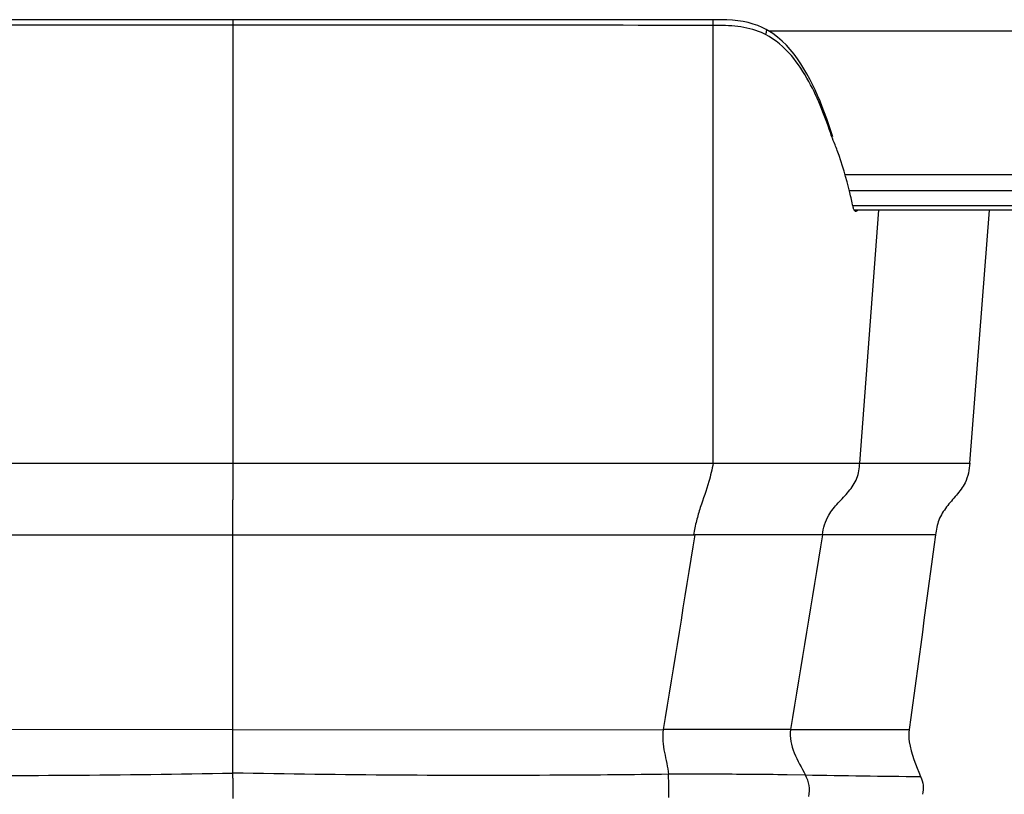
# Model space of a CAD drawing. Units: millimetres. Extents: x 0 to 420, y 0 to 297.
# Drawn here: x 120 to 143, y 229 to 247 of the extents above; entities that cross this region are included whole.
import ezdxf

# ---------------------------------------------------------------- set-up
doc = ezdxf.new("R2010")
doc.units = ezdxf.units.MM
doc.header["$LTSCALE"] = 23.1
doc.layers.get('0').update_dxf_attribs({"linetype": 'CONTINUOUS'})

msp = doc.modelspace()

# ---------------------------------------------------------------- linework, layer by layer
at = {"color": 9, "linetype": 'CONTINUOUS'}
for p, q in [((125.1343, 247.1211), (125.1343, 237.0311)), ((136.0637, 246.9906), (136.0637, 247.1191)), ((136.0657, 237.0308), (136.0637, 246.9906)), ((156.9973, 246.8611), (137.3354, 246.8611)), ((157.2843, 243.5885), (139.0687, 243.5885)), ((157.2843, 243.2252), (139.1657, 243.2252)), ((157.2843, 242.882), (139.2478, 242.882)), ((139.4019, 237.0311), (139.8361, 242.7862)), ((114.2029, 237.0311), (136.0657, 237.0311)), ((125.1343, 237.0311), (125.1343, 236.1931)), ((139.4019, 237.0311), (141.9037, 237.0311)), ((125.1343, 235.3984), (125.1343, 236.1931)), ((114.6527, 235.3984), (135.616, 235.3984)), ((135.616, 235.3984), (135.6502, 235.3984)), ((138.5506, 235.3984), (135.6502, 235.3984)), ((141.1236, 235.3984), (138.5506, 235.3984)), ((125.1343, 230.9644), (115.3386, 230.9637)), ((125.1343, 229.9764), (125.1343, 230.9646)), ((125.1343, 230.9644), (134.93, 230.9637)), ((137.8271, 230.9663), (134.9301, 230.9646)), ((137.8269, 230.965), (140.5266, 230.965)), ((125.1343, 229.8614), (125.1343, 229.9764)), ((138.1641, 229.9319), (137.7476, 229.9373)), ((125.1343, 229.8614), (125.1343, 229.3971))]:
    msp.add_line(p, q, dxfattribs=at)
at = {"color": 7, "linetype": 'CONTINUOUS'}
for p, q in [((137.2741, 246.8972), (137.274, 246.8973)), ((137.3075, 246.8787), (137.2741, 246.8973)), ((137.4233, 246.8059), (137.3075, 246.8787)), ((157.2843, 242.7862), (139.2776, 242.7862)), ((141.9037, 237.0311), (142.3514, 242.7862)), ((125.1343, 230.9646), (125.1343, 235.3984))]:
    msp.add_line(p, q, dxfattribs=at)
for points in [[(125.1343, 247.1211), (123.8501, 247.1212), (122.4972, 247.1213), (121.1829, 247.1212), (119.9071, 247.1208), (118.6699, 247.1204), (117.4713, 247.1201), (116.3112, 247.1199), (115.1896, 247.1196), (114.1696, 247.1191)], [(135.0879, 247.1196), (133.9663, 247.1199), (132.8063, 247.1201), (131.6076, 247.1204), (130.3704, 247.1208), (129.0946, 247.1212), (127.7803, 247.1213), (126.4274, 247.1212), (125.1343, 247.1211)], [(137.274, 246.8973), (137.1822, 246.9436), (137.0825, 246.986), (136.9767, 247.0229), (136.8652, 247.0536), (136.7482, 247.0782), (136.6269, 247.096), (136.5018, 247.1078), (136.3732, 247.1147), (136.2417, 247.1181), (136.1075, 247.1191), (135.0879, 247.1196)], [(138.7859, 244.4518), (138.7417, 244.5924), (138.696, 244.7312), (138.6488, 244.868), (138.5999, 245.0029), (138.5492, 245.1358), (138.4966, 245.2666), (138.442, 245.3954), (138.3852, 245.5221), (138.326, 245.6465), (138.2642, 245.7687), (138.1994, 245.8885), (138.1315, 246.0056), (138.06, 246.1199), (137.9846, 246.231), (137.9049, 246.3386), (137.8205, 246.4425), (137.7307, 246.542), (137.6349, 246.6363), (137.5325, 246.7247), (137.4233, 246.8059)]]:
    msp.add_lwpolyline(points, dxfattribs=at)
at = {"color": 9, "linetype": 'CONTINUOUS'}
for centre, radius, start, end in [((136.488, 245.2854), 1.6819, 63.94407, 66.3477), ((136.5, 245.3102), 1.6544, 62.84394, 63.94086), ((2008.1414, -70.9521), 1897.3865, 170.708395, 170.8440455), ((2039.9897, -77.2811), 1926.9766, 170.6616543, 170.7952197), ((156.0968, 1447.4138), 1217.6133, 269.1561144, 269.2794858)]:
    msp.add_arc(centre, radius, start, end, dxfattribs=at)
at = {"color": 7, "linetype": 'CONTINUOUS'}
for centre, radius, start, end in [((133.0942, 242.034), 6.1668, 21.31533, 23.2907), ((132.5853, 241.8344), 6.7135, 20.13423, 21.32374)]:
    msp.add_arc(centre, radius, start, end, dxfattribs=at)
at = {"color": 9, "linetype": 'CONTINUOUS'}
for points in [[(125.1343, 246.9964), (121.4912, 246.9963), (117.8481, 246.9957), (114.205, 246.9906)], [(136.0637, 246.9906), (132.4206, 246.9957), (128.7775, 246.9963), (125.1343, 246.9964)], [(137.8269, 230.965), (137.769, 230.6074), (137.9983, 230.2539), (138.1641, 229.9319)]]:
    msp.add_open_spline(points, degree=3, dxfattribs=at)
for points, knots in [([(137.1627, 246.826), (136.9938, 246.9), (136.6251, 246.99), (136.2518, 246.9904), (136.0637, 246.9906)], [0, 0, 0, 0, 0.4951219, 1, 1, 1, 1]), ([(137.2551, 246.7822), (137.2671, 246.8058), (137.2813, 246.8376), (137.286, 246.8906), (137.2741, 246.8972)], [0, 0, 0, 0, 0.6590403, 1, 1, 1, 1]), ([(138.7585, 244.4724), (138.6907, 244.6833), (138.5402, 245.1071), (138.2532, 245.7318), (137.8625, 246.3372), (137.4803, 246.667), (137.2551, 246.7822)], [0, 0, 0, 0, 0.2359488, 0.4785457, 0.7305789, 1, 1, 1, 1]), ([(136.0657, 237.0311), (136.0362, 236.8893), (135.9609, 236.545), (135.7995, 236.1178), (135.6803, 235.7147), (135.6375, 235.5055), (135.616, 235.3984)], [0, 0, 0, 0, 0.2564457, 0.6223927, 0.8066473, 1, 1, 1, 1]), ([(136.0657, 237.0309), (136.6019, 237.0298), (137.4384, 237.0319), (138.5505, 237.0299), (139.1265, 237.033), (139.4021, 237.0309)], [0, 0, 0, 0, 0.4820771, 0.7521823, 1, 1, 1, 1]), ([(138.5506, 235.3984), (138.5628, 235.4762), (138.5943, 235.6306), (138.702, 235.8868), (138.9104, 236.1263), (139.1542, 236.3779), (139.3613, 236.6741), (139.3931, 236.9136), (139.4022, 237.0311)], [0, 0, 0, 0, 0.1255652, 0.2502952, 0.4379115, 0.6252949, 0.8122485, 1, 1, 1, 1]), ([(134.9301, 230.9643), (134.9024, 230.7927), (134.9454, 230.4459), (135.0345, 230.117), (135.0467, 229.9504)], [0, 0, 0, 0, 0.5098725, 1, 1, 1, 1]), ([(115.2218, 229.95), (116.0448, 229.9373), (118.1062, 229.9208), (121.4105, 229.9198), (123.8915, 229.9538), (125.1343, 229.9768)], [0, 0, 0, 0, 0.2491192, 0.6238299, 1, 1, 1, 1]), ([(135.0469, 229.95), (134.2238, 229.9373), (132.1625, 229.9208), (128.8581, 229.9198), (126.3771, 229.9538), (125.1343, 229.9768)], [0, 0, 0, 0, 0.2491192, 0.6238299, 1, 1, 1, 1]), ([(137.7474, 229.9373), (137.4635, 229.9406), (136.916, 229.9458), (136.0157, 229.9504), (135.3994, 229.9476), (135.0467, 229.9497)], [0, 0, 0, 0, 0.3154078, 0.6082429, 1, 1, 1, 1]), ([(138.2414, 229.442), (138.254, 229.5254), (138.2741, 229.6982), (138.2025, 229.857), (138.1641, 229.9319)], [0, 0, 0, 0, 0.500519, 1, 1, 1, 1])]:
    msp.add_open_spline(points, degree=3, knots=knots, dxfattribs=at)
at = {"color": 7, "linetype": 'CONTINUOUS'}
for points, knots in [([(139.2478, 242.8697), (139.2247, 242.9769), (139.1262, 243.4077), (139.0029, 243.8334), (138.8885, 244.1453)], [0, 0, 0, 0, 0.2483467, 1, 1, 1, 1]), ([(139.2775, 242.7856), (139.2743, 242.7907), (139.2607, 242.8173), (139.2528, 242.8464), (139.2478, 242.8697)], [0, 0, 0, 0, 0.202455, 1, 1, 1, 1]), ([(139.3143, 242.7579), (139.311, 242.7579), (139.2951, 242.7609), (139.284, 242.7749), (139.2775, 242.7856)], [0, 0, 0, 0, 0.2069217, 1, 1, 1, 1]), ([(139.3541, 242.7858), (139.3511, 242.7815), (139.341, 242.7688), (139.3255, 242.7579), (139.3143, 242.7579)], [0, 0, 0, 0, 0.3171682, 1, 1, 1, 1]), ([(141.9037, 237.0311), (141.8977, 236.9543), (141.8813, 236.8008), (141.7932, 236.5425), (141.6017, 236.2964), (141.372, 236.0398), (141.1808, 235.7438), (141.139, 235.5128), (141.1236, 235.3984)], [0, 0, 0, 0, 0.1251496, 0.2501267, 0.4375962, 0.6253452, 0.8125684, 1, 1, 1, 1]), ([(140.5266, 230.965), (140.5142, 230.8734), (140.5229, 230.4983), (140.683, 230.1548), (140.7851, 229.8972)], [0, 0, 0, 0, 0.2501378, 1, 1, 1, 1]), ([(135.0581, 229.4232), (135.0564, 229.4689), (135.0527, 229.6448), (135.0563, 229.821), (135.0468, 229.9509)], [0, 0, 0, 0, 0.2599226, 1, 1, 1, 1]), ([(140.7851, 229.8972), (140.8104, 229.8333), (140.8585, 229.7009), (140.8409, 229.561), (140.8301, 229.4931)], [0, 0, 0, 0, 0.5000134, 1, 1, 1, 1])]:
    msp.add_open_spline(points, degree=3, knots=knots, dxfattribs=at)
msp.add_open_spline([(141.1236, 235.3984), (140.9248, 233.9206), (140.7258, 232.4428), (140.5266, 230.965)], degree=3, dxfattribs=at)

doc.saveas('drawing.dxf')
